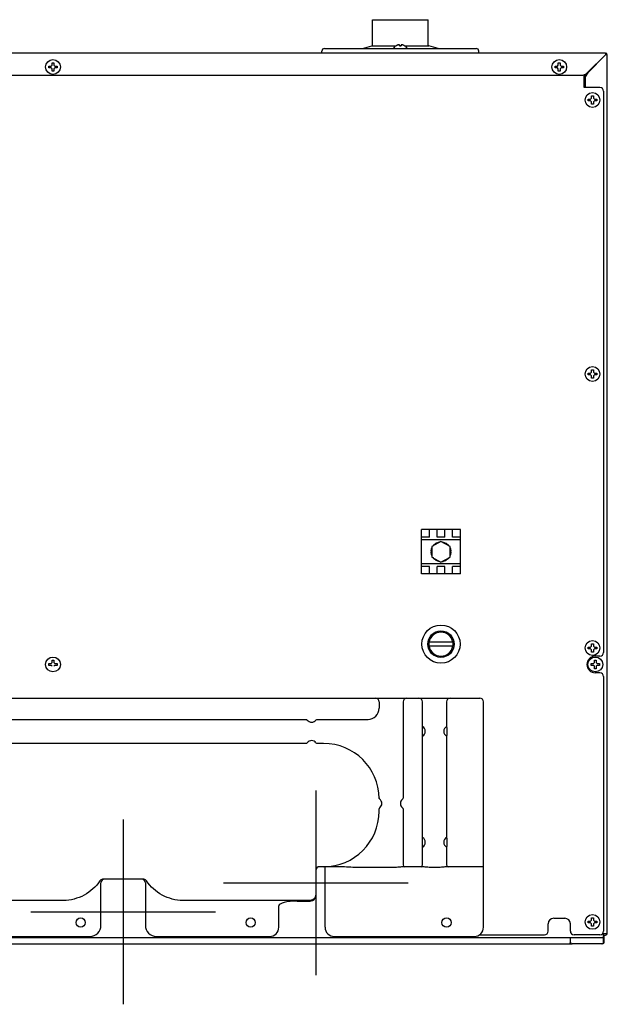
# Model space of a CAD drawing. Units: millimetres. Extents: x -10733 to -5990, y 4258 to 7122.
# Drawn here: x -10451 to -10133, y 5579 to 6112 of the extents above; entities that cross this region are included whole.
import ezdxf

# ---------------------------------------------------------------- set-up
doc = ezdxf.new("R2010")
doc.units = ezdxf.units.MM
doc.header["$LTSCALE"] = 346.5
doc.layers.get('0').update_dxf_attribs({"linetype": 'CONTINUOUS'})
doc.layers.add('ASSI', color=7, linetype='CONTINUOUS')
doc.layers.add('GEOM', color=7, linetype='CONTINUOUS')

msp = doc.modelspace()

# ---------------------------------------------------------------- linework, layer by layer
at = {"color": 7, "linetype": 'Continuous'}
for p, q in [((-10246.84, 6097.64), (-10246.84, 6097.68)), ((-10245.04, 6097.64), (-10245.04, 6098.19)), ((-10244.04, 6098.19), (-10244.04, 6097.64)), ((-10242.24, 6097.68), (-10242.24, 6097.64)), ((-10212.04, 5835.7), (-10233.04, 5835.7)), ((-10233.04, 5811.7), (-10233.04, 5835.7)), ((-10228.84, 5831.64), (-10228.84, 5835.7)), ((-10224.64, 5831.64), (-10224.64, 5835.7)), ((-10220.44, 5831.64), (-10220.44, 5835.7)), ((-10216.24, 5831.64), (-10216.24, 5835.7)), ((-10212.04, 5811.7), (-10212.04, 5835.7)), ((-10228.84, 5831.64), (-10233.04, 5831.64)), ((-10220.44, 5831.64), (-10224.64, 5831.64)), ((-10212.04, 5831.64), (-10216.24, 5831.64)), ((-10228.84, 5815.75), (-10233.04, 5815.75)), ((-10212.04, 5811.7), (-10233.04, 5811.7)), ((-10228.84, 5811.7), (-10228.84, 5815.75)), ((-10220.44, 5815.75), (-10224.64, 5815.75)), ((-10224.64, 5811.7), (-10224.64, 5815.75)), ((-10220.44, 5811.7), (-10220.44, 5815.75)), ((-10212.04, 5815.75), (-10216.24, 5815.75)), ((-10216.24, 5811.7), (-10216.24, 5815.75)), ((-10216.03, 5774.7), (-10229.04, 5774.7)), ((-10229.04, 5772.7), (-10216.03, 5772.7)), ((-10199.54, 5620.45), (-10199.54, 5742.45)), ((-10464.77, 5732.95), (-10295.31, 5732.95)), ((-10289.77, 5732.95), (-10262.04, 5732.95)), ((-10232.54, 5654.2), (-10232.54, 5727.77)), ((-10219.35, 5727.95), (-10219.35, 5724.94)), ((-10219.54, 5723.85), (-10219.54, 5669.05)), ((-10295.31, 5719.95), (-10464.77, 5719.95)), ((-10286.04, 5719.95), (-10289.77, 5719.95)), ((-10256.04, 5683.2), (-10256.04, 5684.68)), ((-10243.04, 5684.68), (-10243.04, 5654.2)), ((-10219.35, 5667.95), (-10219.35, 5664.94)), ((-10219.54, 5663.85), (-10219.54, 5654.2)), ((-10290.29, 5651.2), (-10290.29, 5637.71)), ((-10290.29, 5651.2), (-10290.29, 5637.71)), ((-10285.29, 5653.21), (-10288.29, 5653.2)), ((-10279.16, 5653.2), (-10288.29, 5653.2)), ((-10285.29, 5620.45), (-10285.29, 5653.2)), ((-10232.73, 5653.2), (-10242.84, 5653.2)), ((-10199.54, 5653.2), (-10219.34, 5653.2)), ((-10383.62, 5646.45), (-10405.45, 5646.45)), ((-10406.54, 5621.45), (-10406.54, 5644.45)), ((-10382.54, 5644.45), (-10382.54, 5621.45)), ((-10310.29, 5620.45), (-10310.29, 5631.93)), ((-10300.29, 5634.61), (-10293.29, 5634.61)), ((-10406.54, 5628.7), (-10382.54, 5628.7)), ((-10660.54, 5615.45), (-10412.54, 5615.45)), ((-10376.54, 5615.45), (-10315.29, 5615.45)), ((-10280.29, 5615.45), (-10204.54, 5615.45))]:
    msp.add_line(p, q, dxfattribs=at)
at = {"color": 9, "linetype": 'Continuous'}
for p, q in [((-10212.04, 5830.2), (-10233.04, 5830.2)), ((-10212.04, 5817.2), (-10233.04, 5817.2)), ((-10248.04, 5652.74), (-10267.23, 5652.74)), ((-10224.54, 5652.74), (-10227.54, 5652.74)), ((-10426.89, 5634.95), (-10613.54, 5634.95)), ((-10293.29, 5634.95), (-10362.19, 5634.95))]:
    msp.add_line(p, q, dxfattribs=at)
at = {"color": 4}
for p, q in [((-10290.29, 5694.45), (-10290.29, 5594.45)), ((-10340.29, 5644.45), (-10240.29, 5644.45))]:
    msp.add_line(p, q, dxfattribs=at)
at = {"color": 1}
for p, q in [((-10394.54, 5678.7), (-10394.54, 5578.7)), ((-10444.54, 5628.7), (-10344.54, 5628.7))]:
    msp.add_line(p, q, dxfattribs=at)
at = {"color": 7, "linetype": 'Continuous'}
for centre, radius in [((-10222.54, 5773.7), 10.33), ((-10222.54, 5773.7), 7.15), ((-10417.54, 5622.95), 2.5), ((-10325.54, 5622.95), 2.5), ((-10219.54, 5622.95), 2.5)]:
    msp.add_circle(centre, radius, dxfattribs=at)
for centre, radius, start, end in [((-10244.34, 6093.58), 4.8, 121.3727, 146.7141), ((-10244.35, 6093.59), 4.75, 118.9687, 121.5341), ((-10244.35, 6093.59), 4.75, 118.0074, 118.9684), ((-10244.35, 6093.6), 4.75, 116.6813, 118.0074), ((-10244.36, 6093.6), 4.74, 115.5402, 116.6812), ((-10244.36, 6093.6), 4.74, 114.5722, 115.5402), ((-10244.36, 6093.61), 4.73, 113.3175, 114.5722), ((-10244.36, 6093.61), 4.73, 112.5474, 113.3174), ((-10244.36, 6093.62), 4.72, 111.0025, 112.5476), ((-10244.37, 6093.63), 4.72, 110.5181, 111.0023), ((-10244.37, 6093.64), 4.7, 108.4656, 110.5187), ((-10244.38, 6093.65), 4.68, 107.3773, 108.465), ((-10244.38, 6093.67), 4.67, 106.3949, 107.3772), ((-10244.39, 6093.7), 4.64, 104.3176, 106.3964), ((-10245.28, 6096.2), 2.01, 95.2585, 97.2741), ((-10245.29, 6096.22), 1.98, 94.6009, 95.2558), ((-10245.29, 6096.24), 1.97, 93.2167, 94.6016), ((-10245.29, 6096.25), 1.96, 92.3765, 93.2159), ((-10245.29, 6096.25), 1.95, 91.1545, 92.3767), ((-10245.29, 6096.26), 1.95, 89.0741, 91.1541), ((-10245.29, 6096.26), 1.95, 88.0037, 89.0738), ((-10245.29, 6096.25), 1.96, 86.9771, 88.0037), ((-10245.29, 6096.24), 1.97, 85.714, 86.9766), ((-10245.29, 6096.23), 1.98, 84.8627, 85.7144), ((-10245.29, 6096.2), 2.01, 82.7256, 84.8598), ((-10244.54, 6093.88), 3.8, 82.4351, 97.5649), ((-10243.78, 6096.2), 2.01, 95.1401, 97.2744), ((-10243.79, 6096.23), 1.98, 94.2856, 95.1372), ((-10243.79, 6096.24), 1.97, 93.0233, 94.286), ((-10243.79, 6096.25), 1.96, 91.9964, 93.0228), ((-10243.79, 6096.26), 1.95, 90.9261, 91.9964), ((-10243.79, 6096.26), 1.95, 88.8459, 90.9258), ((-10243.79, 6096.25), 1.96, 87.6234, 88.8455), ((-10243.79, 6096.25), 1.96, 86.7841, 87.6235), ((-10243.79, 6096.24), 1.97, 85.3984, 86.7833), ((-10243.79, 6096.22), 1.98, 84.7442, 85.3991), ((-10243.79, 6096.2), 2.01, 82.7259, 84.7415), ((-10244.68, 6093.7), 4.64, 73.6036, 75.6824), ((-10244.69, 6093.67), 4.67, 72.6228, 73.6051), ((-10244.7, 6093.65), 4.68, 71.535, 72.6227), ((-10244.7, 6093.64), 4.7, 69.4813, 71.5344), ((-10244.71, 6093.63), 4.72, 68.9977, 69.4819), ((-10244.71, 6093.62), 4.72, 67.4524, 68.9975), ((-10244.71, 6093.61), 4.73, 66.6826, 67.4526), ((-10244.72, 6093.61), 4.73, 65.4278, 66.6825), ((-10244.72, 6093.6), 4.74, 64.4598, 65.4278), ((-10244.72, 6093.6), 4.74, 63.3188, 64.4598), ((-10244.72, 6093.6), 4.75, 61.9926, 63.3187), ((-10244.72, 6093.59), 4.75, 61.0316, 61.9926), ((-10244.72, 6093.59), 4.75, 58.4659, 61.0313), ((-10244.74, 6093.58), 4.8, 33.2859, 58.6273), ((-10222.54, 5773.7), 6.5, 8.8499, 171.1501), ((-10222.54, 5773.7), 6.58, 171.2603, 188.7397), ((-10222.54, 5773.7), 6.58, 351.2603, 8.7397), ((-10222.54, 5773.7), 6.5, 188.8499, 351.1501), ((-10201.54, 5742.45), 2, 0, 90), ((-10262.04, 5738.95), 6, 270, 0), ((-10295.66, 5731.95), 1, 38.6822, 72.8946), ((-10292.54, 5734.45), 3, 218.6822, 321.3178), ((-10289.42, 5731.95), 1, 107.1064, 141.3178), ((-10234.04, 5726.45), 3, 300, 60), ((-10218.04, 5726.45), 3, 120, 240), ((-10295.66, 5720.95), 1, 287.1064, 321.3178), ((-10292.54, 5718.45), 3, 38.6822, 141.3178), ((-10289.42, 5720.95), 1, 218.6822, 252.8946), ((-10286.04, 5689.95), 30, 0.5028, 90), ((-10255.04, 5690.57), 1, 181.16, 231.4343), ((-10257.54, 5687.45), 3, 308.6822, 51.4343), ((-10241.54, 5687.45), 3, 128.6822, 231.3178), ((-10244.04, 5690.57), 1, 308.6822, 342.8944), ((-10286.04, 5683.2), 30, 270, 0), ((-10255.04, 5684.32), 1, 128.6822, 162.8941), ((-10244.04, 5684.32), 1, 17.1064, 51.3178), ((-10234.04, 5666.45), 3, 300, 60), ((-10218.04, 5666.45), 3, 120, 240), ((-10288.29, 5651.2), 2, 90, 180), ((-10288.29, 5651.2), 2, 90, 180), ((-10242.04, 5654.2), 1, 180, 270), ((-10233.54, 5654.2), 1, 270, 0), ((-10218.54, 5654.2), 1, 180, 270), ((-10404.54, 5644.45), 2, 90, 180), ((-10384.54, 5644.45), 2, 0, 90), ((-10412.54, 5621.45), 6, 270, 0), ((-10376.54, 5621.45), 6, 180, 270), ((-10315.29, 5620.45), 5, 270, 0), ((-10280.29, 5620.45), 5, 180, 270), ((-10204.54, 5620.45), 5, 270, 0)]:
    msp.add_arc(centre, radius, start, end, dxfattribs=at)
for centre, major_axis, ratio, start_param, end_param in [((-10293.29, 5637.71), (0, 3.11), 0.965926, 3.141593, 4.712389), ((-10293.29, 5637.71), (0, 3.11), 0.965926, 3.141593, 4.712389), ((-10300.29, 5631.93), (-10, 0), 0.267949, -1.570796, 0)]:
    msp.add_ellipse(centre, major_axis=major_axis, ratio=ratio, start_param=start_param, end_param=end_param, dxfattribs=at)
for points, knots in [([(-10219.54, 5729.05), (-10219.53, 5729.03), (-10219.4, 5728.68), (-10219.35, 5728.3), (-10219.35, 5727.95)], [0, 0, 0, 0, 0.074571, 1, 1, 1, 1]), ([(-10219.35, 5724.94), (-10219.35, 5724.8), (-10219.37, 5724.43), (-10219.45, 5724.06), (-10219.54, 5723.84)], [0, 0, 0, 0, 0.377627, 1, 1, 1, 1]), ([(-10219.54, 5669.05), (-10219.53, 5669.03), (-10219.4, 5668.68), (-10219.35, 5668.3), (-10219.35, 5667.95)], [0, 0, 0, 0, 0.074571, 1, 1, 1, 1]), ([(-10219.35, 5664.94), (-10219.35, 5664.8), (-10219.37, 5664.43), (-10219.45, 5664.06), (-10219.54, 5663.84)], [0, 0, 0, 0, 0.377627, 1, 1, 1, 1])]:
    msp.add_open_spline(points, degree=3, knots=knots, dxfattribs=at)
at = {"color": 9, "linetype": 'Continuous'}
for points, knots in [([(-10267.23, 5652.74), (-10268.25, 5652.74), (-10272.23, 5652.84), (-10276.2, 5653.2), (-10279.16, 5653.2)], [0, 0, 0, 0, 0.257069, 1, 1, 1, 1]), ([(-10242.84, 5653.2), (-10243.6, 5653.2), (-10245.32, 5652.87), (-10247.06, 5652.74), (-10248.04, 5652.74)], [0, 0, 0, 0, 0.435713, 1, 1, 1, 1]), ([(-10227.54, 5652.74), (-10228.52, 5652.74), (-10230.26, 5652.87), (-10231.98, 5653.2), (-10232.73, 5653.2)], [0, 0, 0, 0, 0.564728, 1, 1, 1, 1]), ([(-10219.34, 5653.2), (-10220.1, 5653.2), (-10221.82, 5652.87), (-10223.56, 5652.74), (-10224.54, 5652.74)], [0, 0, 0, 0, 0.435713, 1, 1, 1, 1]), ([(-10407.11, 5645.57), (-10409.28, 5642.39), (-10415.2, 5636.95), (-10423.04, 5634.93), (-10426.89, 5634.95)], [0, 0, 0, 0, 0.5003, 1, 1, 1, 1]), ([(-10362.19, 5634.95), (-10366.04, 5634.93), (-10373.87, 5636.95), (-10379.79, 5642.39), (-10381.97, 5645.57)], [0, 0, 0, 0, 0.499629, 1, 1, 1, 1])]:
    msp.add_open_spline(points, degree=3, knots=knots, dxfattribs=at)
for points in [[(-10406.17, 5646.31), (-10406.54, 5646.17), (-10406.88, 5645.9), (-10407.11, 5645.57)], [(-10381.97, 5645.57), (-10382.19, 5645.9), (-10382.53, 5646.17), (-10382.91, 5646.31)], [(-10292.2, 5635.15), (-10292.54, 5635.01), (-10292.92, 5634.95), (-10293.29, 5634.95)], [(-10290.52, 5636.77), (-10290.82, 5636.06), (-10291.47, 5635.43), (-10292.2, 5635.15)], [(-10290.29, 5637.91), (-10290.29, 5637.53), (-10290.37, 5637.13), (-10290.52, 5636.77)]]:
    msp.add_open_spline(points, degree=3, dxfattribs=at)
at = {"color": 7, "linetype": 'Continuous'}
for points in [[(-10405.45, 5646.45), (-10405.7, 5646.45), (-10405.94, 5646.4), (-10406.17, 5646.31)], [(-10382.91, 5646.31), (-10383.13, 5646.4), (-10383.38, 5646.45), (-10383.62, 5646.45)]]:
    msp.add_open_spline(points, degree=3, dxfattribs=at)
at = {"layer": 'ASSI', "color": 7, "linetype": 'Continuous'}
for p, q in [((-10259.54, 6097.7), (-10259.54, 6111.8)), ((-10259.54, 6111.8), (-10229.54, 6111.8)), ((-10229.54, 6097.7), (-10229.54, 6111.8)), ((-10265.04, 6096.2), (-10260.04, 6097.7)), ((-10260.04, 6097.7), (-10246.74, 6097.7)), ((-10245.04, 6097.7), (-10244.04, 6097.7)), ((-10242.33, 6097.7), (-10229.04, 6097.7)), ((-10224.04, 6096.2), (-10229.04, 6097.7)), ((-10222.54, 5829.35), (-10227.43, 5826.52)), ((-10226.91, 5826.82), (-10226.78, 5827.06)), ((-10226.58, 5827.29), (-10225.37, 5828.3)), ((-10225.11, 5828.45), (-10223.63, 5829)), ((-10223.33, 5829.05), (-10223.06, 5829.05)), ((-10217.64, 5826.52), (-10222.54, 5829.35)), ((-10222.02, 5829.05), (-10221.75, 5829.05)), ((-10221.45, 5829), (-10219.97, 5828.45)), ((-10219.7, 5828.3), (-10218.49, 5827.29)), ((-10218.3, 5827.06), (-10218.16, 5826.82)), ((-10227.94, 5823.85), (-10227.67, 5825.4)), ((-10227.67, 5821.99), (-10227.94, 5823.55)), ((-10227.57, 5825.69), (-10227.43, 5825.92)), ((-10227.43, 5821.47), (-10227.57, 5821.71)), ((-10227.43, 5826.52), (-10227.43, 5820.87)), ((-10217.64, 5820.87), (-10217.64, 5826.52)), ((-10217.64, 5825.92), (-10217.51, 5825.69)), ((-10217.51, 5821.71), (-10217.64, 5821.47)), ((-10217.41, 5825.4), (-10217.13, 5823.85)), ((-10217.13, 5823.55), (-10217.41, 5821.99)), ((-10227.43, 5820.87), (-10222.54, 5818.05)), ((-10226.78, 5820.34), (-10226.91, 5820.57)), ((-10225.37, 5819.09), (-10226.58, 5820.11)), ((-10223.63, 5818.4), (-10225.11, 5818.94)), ((-10223.06, 5818.35), (-10223.33, 5818.35)), ((-10222.54, 5818.05), (-10217.64, 5820.87)), ((-10221.75, 5818.35), (-10222.02, 5818.35)), ((-10219.97, 5818.94), (-10221.45, 5818.4)), ((-10218.49, 5820.11), (-10219.7, 5819.09)), ((-10218.16, 5820.57), (-10218.3, 5820.34))]:
    msp.add_line(p, q, dxfattribs=at)
for centre, radius, start, end in [((-10224.41, 5829.05), 1.25, 357.2328, 359.9773), ((-10218.84, 5828), 1.25, 297.2597, 299.9802), ((-10228.11, 5824.75), 1.26, 57.2821, 59.9837), ((-10216.97, 5822.65), 1.25, 237.2591, 239.9802), ((-10226.23, 5819.4), 1.25, 117.2586, 119.9801), ((-10220.66, 5818.35), 1.25, 177.2586, 179.9801)]:
    msp.add_arc(centre, radius, start, end, dxfattribs=at)
for points, knots in [([(-10226.65, 5826.97), (-10226.66, 5826.98), (-10226.7, 5827.01), (-10226.75, 5827.04), (-10226.78, 5827.06)], [0, 0, 0, 0, 0.32014, 1, 1, 1, 1]), ([(-10226.42, 5827.11), (-10226.44, 5827.13), (-10226.49, 5827.19), (-10226.55, 5827.25), (-10226.58, 5827.29)], [0, 0, 0, 0, 0.324551, 1, 1, 1, 1]), ([(-10225.06, 5827.89), (-10225.1, 5827.94), (-10225.17, 5828.04), (-10225.28, 5828.18), (-10225.34, 5828.27), (-10225.37, 5828.3)], [0, 0, 0, 0, 0.333918, 0.740588, 1, 1, 1, 1]), ([(-10224.91, 5827.98), (-10224.93, 5828.03), (-10224.98, 5828.15), (-10225.05, 5828.31), (-10225.1, 5828.41), (-10225.11, 5828.45)], [0, 0, 0, 0, 0.335336, 0.741881, 1, 1, 1, 1]), ([(-10224.85, 5828.01), (-10224.86, 5828.05), (-10224.88, 5828.22), (-10224.91, 5828.39), (-10224.95, 5828.51)], [0, 0, 0, 0, 0.240606, 1, 1, 1, 1]), ([(-10223.55, 5828.76), (-10223.56, 5828.79), (-10223.58, 5828.86), (-10223.61, 5828.94), (-10223.63, 5829)], [0, 0, 0, 0, 0.321347, 1, 1, 1, 1]), ([(-10223.32, 5828.89), (-10223.32, 5828.91), (-10223.32, 5828.96), (-10223.33, 5829.01), (-10223.33, 5829.05)], [0, 0, 0, 0, 0.317636, 1, 1, 1, 1]), ([(-10221.75, 5828.89), (-10221.75, 5828.91), (-10221.75, 5828.96), (-10221.75, 5829.01), (-10221.75, 5829.05)], [0, 0, 0, 0, 0.32014, 1, 1, 1, 1]), ([(-10221.52, 5828.76), (-10221.52, 5828.79), (-10221.49, 5828.86), (-10221.47, 5828.94), (-10221.45, 5829)], [0, 0, 0, 0, 0.324551, 1, 1, 1, 1]), ([(-10220.17, 5827.98), (-10220.15, 5828.03), (-10220.09, 5828.15), (-10220.03, 5828.31), (-10219.98, 5828.41), (-10219.97, 5828.45)], [0, 0, 0, 0, 0.333917, 0.740587, 1, 1, 1, 1]), ([(-10220.01, 5827.89), (-10219.98, 5827.94), (-10219.91, 5828.04), (-10219.8, 5828.18), (-10219.73, 5828.27), (-10219.7, 5828.3)], [0, 0, 0, 0, 0.335335, 0.74188, 1, 1, 1, 1]), ([(-10219.96, 5827.86), (-10219.93, 5827.88), (-10219.79, 5827.98), (-10219.66, 5828.09), (-10219.57, 5828.19)], [0, 0, 0, 0, 0.240582, 1, 1, 1, 1]), ([(-10218.66, 5827.11), (-10218.64, 5827.13), (-10218.59, 5827.19), (-10218.53, 5827.25), (-10218.49, 5827.29)], [0, 0, 0, 0, 0.321347, 1, 1, 1, 1]), ([(-10218.43, 5826.97), (-10218.42, 5826.98), (-10218.37, 5827.01), (-10218.33, 5827.04), (-10218.3, 5827.06)], [0, 0, 0, 0, 0.317604, 1, 1, 1, 1]), ([(-10227.43, 5823.79), (-10227.49, 5823.79), (-10227.62, 5823.8), (-10227.79, 5823.83), (-10227.9, 5823.84), (-10227.94, 5823.85)], [0, 0, 0, 0, 0.335336, 0.741881, 1, 1, 1, 1]), ([(-10227.43, 5823.61), (-10227.49, 5823.6), (-10227.62, 5823.59), (-10227.79, 5823.57), (-10227.9, 5823.55), (-10227.94, 5823.55)], [0, 0, 0, 0, 0.333918, 0.740587, 1, 1, 1, 1]), ([(-10227.43, 5823.85), (-10227.47, 5823.87), (-10227.62, 5823.93), (-10227.79, 5823.99), (-10227.91, 5824.02)], [0, 0, 0, 0, 0.240606, 1, 1, 1, 1]), ([(-10227.43, 5825.35), (-10227.46, 5825.36), (-10227.54, 5825.37), (-10227.61, 5825.4), (-10227.67, 5825.4)], [0, 0, 0, 0, 0.321347, 1, 1, 1, 1]), ([(-10227.43, 5822.04), (-10227.46, 5822.04), (-10227.54, 5822.02), (-10227.62, 5822), (-10227.67, 5821.99)], [0, 0, 0, 0, 0.324551, 1, 1, 1, 1]), ([(-10227.43, 5825.62), (-10227.45, 5825.62), (-10227.49, 5825.65), (-10227.54, 5825.67), (-10227.57, 5825.69)], [0, 0, 0, 0, 0.317602, 1, 1, 1, 1]), ([(-10227.43, 5821.78), (-10227.45, 5821.77), (-10227.49, 5821.75), (-10227.54, 5821.72), (-10227.57, 5821.71)], [0, 0, 0, 0, 0.32014, 1, 1, 1, 1]), ([(-10217.65, 5825.62), (-10217.63, 5825.62), (-10217.59, 5825.65), (-10217.54, 5825.67), (-10217.51, 5825.69)], [0, 0, 0, 0, 0.32014, 1, 1, 1, 1]), ([(-10217.64, 5825.35), (-10217.62, 5825.36), (-10217.54, 5825.37), (-10217.46, 5825.4), (-10217.41, 5825.4)], [0, 0, 0, 0, 0.324551, 1, 1, 1, 1]), ([(-10217.64, 5823.79), (-10217.59, 5823.79), (-10217.46, 5823.8), (-10217.29, 5823.83), (-10217.18, 5823.84), (-10217.13, 5823.85)], [0, 0, 0, 0, 0.333917, 0.740587, 1, 1, 1, 1]), ([(-10217.64, 5823.61), (-10217.59, 5823.6), (-10217.46, 5823.59), (-10217.29, 5823.57), (-10217.18, 5823.55), (-10217.13, 5823.55)], [0, 0, 0, 0, 0.335335, 0.74188, 1, 1, 1, 1]), ([(-10217.64, 5823.54), (-10217.61, 5823.53), (-10217.45, 5823.46), (-10217.29, 5823.4), (-10217.16, 5823.38)], [0, 0, 0, 0, 0.240581, 1, 1, 1, 1]), ([(-10217.64, 5822.04), (-10217.62, 5822.04), (-10217.54, 5822.02), (-10217.46, 5822), (-10217.41, 5821.99)], [0, 0, 0, 0, 0.321347, 1, 1, 1, 1]), ([(-10217.64, 5821.78), (-10217.63, 5821.77), (-10217.59, 5821.75), (-10217.54, 5821.72), (-10217.51, 5821.71)], [0, 0, 0, 0, 0.317603, 1, 1, 1, 1]), ([(-10226.65, 5820.42), (-10226.66, 5820.41), (-10226.7, 5820.38), (-10226.75, 5820.36), (-10226.78, 5820.34)], [0, 0, 0, 0, 0.317603, 1, 1, 1, 1]), ([(-10226.42, 5820.29), (-10226.44, 5820.27), (-10226.49, 5820.21), (-10226.55, 5820.15), (-10226.58, 5820.11)], [0, 0, 0, 0, 0.321347, 1, 1, 1, 1]), ([(-10225.12, 5819.54), (-10225.15, 5819.51), (-10225.29, 5819.41), (-10225.42, 5819.3), (-10225.5, 5819.2)], [0, 0, 0, 0, 0.24058, 1, 1, 1, 1]), ([(-10225.06, 5819.5), (-10225.1, 5819.46), (-10225.17, 5819.35), (-10225.28, 5819.22), (-10225.34, 5819.13), (-10225.37, 5819.09)], [0, 0, 0, 0, 0.335336, 0.741881, 1, 1, 1, 1]), ([(-10224.91, 5819.41), (-10224.93, 5819.36), (-10224.98, 5819.25), (-10225.05, 5819.09), (-10225.1, 5818.98), (-10225.11, 5818.94)], [0, 0, 0, 0, 0.333918, 0.740587, 1, 1, 1, 1]), ([(-10223.55, 5818.63), (-10223.56, 5818.61), (-10223.58, 5818.53), (-10223.61, 5818.45), (-10223.63, 5818.4)], [0, 0, 0, 0, 0.324551, 1, 1, 1, 1]), ([(-10223.32, 5818.5), (-10223.32, 5818.48), (-10223.32, 5818.43), (-10223.33, 5818.38), (-10223.33, 5818.35)], [0, 0, 0, 0, 0.32014, 1, 1, 1, 1]), ([(-10221.75, 5818.5), (-10221.75, 5818.48), (-10221.75, 5818.43), (-10221.75, 5818.38), (-10221.75, 5818.35)], [0, 0, 0, 0, 0.317603, 1, 1, 1, 1]), ([(-10221.52, 5818.63), (-10221.52, 5818.61), (-10221.49, 5818.53), (-10221.47, 5818.45), (-10221.45, 5818.4)], [0, 0, 0, 0, 0.321347, 1, 1, 1, 1]), ([(-10220.22, 5819.38), (-10220.22, 5819.34), (-10220.2, 5819.17), (-10220.17, 5819), (-10220.13, 5818.88)], [0, 0, 0, 0, 0.240581, 1, 1, 1, 1]), ([(-10220.17, 5819.41), (-10220.15, 5819.36), (-10220.09, 5819.25), (-10220.03, 5819.09), (-10219.98, 5818.98), (-10219.97, 5818.94)], [0, 0, 0, 0, 0.335335, 0.74188, 1, 1, 1, 1]), ([(-10220.01, 5819.5), (-10219.98, 5819.46), (-10219.91, 5819.35), (-10219.8, 5819.22), (-10219.73, 5819.13), (-10219.7, 5819.09)], [0, 0, 0, 0, 0.333917, 0.740587, 1, 1, 1, 1]), ([(-10218.66, 5820.29), (-10218.64, 5820.27), (-10218.59, 5820.21), (-10218.53, 5820.15), (-10218.49, 5820.11)], [0, 0, 0, 0, 0.324551, 1, 1, 1, 1]), ([(-10218.43, 5820.42), (-10218.42, 5820.41), (-10218.37, 5820.38), (-10218.33, 5820.36), (-10218.3, 5820.34)], [0, 0, 0, 0, 0.32014, 1, 1, 1, 1])]:
    msp.add_open_spline(points, degree=3, knots=knots, dxfattribs=at)
for points in [[(-10226.3, 5827.18), (-10226.34, 5827.25), (-10226.39, 5827.33), (-10226.45, 5827.4)], [(-10221.41, 5828.69), (-10221.36, 5828.77), (-10221.32, 5828.85), (-10221.29, 5828.94)], [(-10227.43, 5822.18), (-10227.52, 5822.18), (-10227.61, 5822.17), (-10227.7, 5822.16)], [(-10217.65, 5825.22), (-10217.56, 5825.22), (-10217.47, 5825.22), (-10217.38, 5825.24)], [(-10223.67, 5818.7), (-10223.71, 5818.62), (-10223.76, 5818.54), (-10223.79, 5818.46)], [(-10218.78, 5820.22), (-10218.73, 5820.14), (-10218.68, 5820.07), (-10218.62, 5820)]]:
    msp.add_open_spline(points, degree=3, dxfattribs=at)
at = {"layer": 'GEOM', "color": 7, "linetype": 'Continuous'}
for p, q in [((-10133.44, 6093.7), (-10731.64, 6093.7)), ((-10287.04, 6093.7), (-10287.04, 6094.7)), ((-10285.54, 6096.2), (-10203.54, 6096.2)), ((-10202.04, 6093.7), (-10202.04, 6094.7)), ((-10133.44, 6093.7), (-10133.44, 6093.51)), ((-10133.44, 6093.51), (-10133.44, 6092.88)), ((-10433.04, 6087.2), (-10433.04, 6088.5)), ((-10433.04, 6088.5), (-10432.04, 6088.5)), ((-10432.04, 6088.5), (-10432.04, 6087.2)), ((-10159.04, 6088.5), (-10158.04, 6088.5)), ((-10159.04, 6087.2), (-10159.04, 6088.5)), ((-10158.04, 6088.5), (-10158.04, 6087.2)), ((-10143.17, 6083.16), (-10133.54, 6092.8)), ((-10133.44, 6092.7), (-10143.07, 6083.06)), ((-10132.73, 6092.8), (-10133.36, 6092.8)), ((-10132.54, 6092.8), (-10132.73, 6092.8)), ((-10132.54, 5617.1), (-10132.54, 6092.8)), ((-10434.84, 6085.7), (-10434.84, 6086.7)), ((-10434.84, 6086.7), (-10433.54, 6086.7)), ((-10433.54, 6085.7), (-10434.84, 6085.7)), ((-10433.54, 6086.7), (-10433.04, 6087.2)), ((-10433.04, 6085.2), (-10433.54, 6085.7)), ((-10433.04, 6083.9), (-10433.04, 6085.2)), ((-10432.04, 6083.9), (-10433.04, 6083.9)), ((-10432.04, 6087.2), (-10431.54, 6086.7)), ((-10431.54, 6085.7), (-10432.04, 6085.2)), ((-10432.04, 6085.2), (-10432.04, 6083.9)), ((-10431.54, 6086.7), (-10430.24, 6086.7)), ((-10430.24, 6085.7), (-10431.54, 6085.7)), ((-10430.24, 6086.7), (-10430.24, 6085.7)), ((-10160.84, 6086.7), (-10159.54, 6086.7)), ((-10160.84, 6085.7), (-10160.84, 6086.7)), ((-10159.54, 6085.7), (-10160.84, 6085.7)), ((-10159.54, 6086.7), (-10159.04, 6087.2)), ((-10159.04, 6085.2), (-10159.54, 6085.7)), ((-10159.04, 6083.9), (-10159.04, 6085.2)), ((-10158.04, 6083.9), (-10159.04, 6083.9)), ((-10158.04, 6087.2), (-10157.54, 6086.7)), ((-10157.54, 6085.7), (-10158.04, 6085.2)), ((-10158.04, 6085.2), (-10158.04, 6083.9)), ((-10157.54, 6086.7), (-10156.24, 6086.7)), ((-10156.24, 6085.7), (-10157.54, 6085.7)), ((-10156.24, 6086.7), (-10156.24, 6085.7)), ((-10143.17, 6083.16), (-10145.04, 6081.3)), ((-10145.04, 6081.1), (-10143.07, 6083.06)), ((-10718.37, 6081.7), (-10146.71, 6081.7)), ((-10145.04, 6075.04), (-10145.04, 6081.99)), ((-10145.04, 6075.04), (-10145.04, 6081.99)), ((-10144.54, 6079.53), (-10144.54, 6075.04)), ((-10136.54, 6075.04), (-10145.04, 6075.04)), ((-10134.54, 6073.04), (-10134.54, 5769.2)), ((-10142.84, 6068.8), (-10141.54, 6068.8)), ((-10142.84, 6067.8), (-10142.84, 6068.8)), ((-10141.54, 6067.8), (-10142.84, 6067.8)), ((-10141.54, 6068.8), (-10141.04, 6069.3)), ((-10141.04, 6067.3), (-10141.54, 6067.8)), ((-10141.04, 6070.6), (-10140.04, 6070.6)), ((-10141.04, 6069.3), (-10141.04, 6070.6)), ((-10141.04, 6066), (-10141.04, 6067.3)), ((-10140.04, 6070.6), (-10140.04, 6069.3)), ((-10140.04, 6069.3), (-10139.54, 6068.8)), ((-10139.54, 6067.8), (-10140.04, 6067.3)), ((-10140.04, 6067.3), (-10140.04, 6066)), ((-10139.54, 6068.8), (-10138.24, 6068.8)), ((-10138.24, 6067.8), (-10139.54, 6067.8)), ((-10138.24, 6068.8), (-10138.24, 6067.8)), ((-10140.04, 6066), (-10141.04, 6066)), ((-10142.84, 5920.46), (-10141.54, 5920.46)), ((-10142.84, 5919.46), (-10142.84, 5920.46)), ((-10141.54, 5919.46), (-10142.84, 5919.46)), ((-10141.54, 5920.46), (-10141.04, 5920.96)), ((-10141.04, 5918.96), (-10141.54, 5919.46)), ((-10141.04, 5922.26), (-10140.04, 5922.26)), ((-10141.04, 5920.96), (-10141.04, 5922.26)), ((-10141.04, 5917.66), (-10141.04, 5918.96)), ((-10140.04, 5917.66), (-10141.04, 5917.66)), ((-10140.04, 5922.26), (-10140.04, 5920.96)), ((-10140.04, 5920.96), (-10139.54, 5920.46)), ((-10139.54, 5919.46), (-10140.04, 5918.96)), ((-10140.04, 5918.96), (-10140.04, 5917.66)), ((-10139.54, 5920.46), (-10138.24, 5920.46)), ((-10138.24, 5919.46), (-10139.54, 5919.46)), ((-10138.24, 5920.46), (-10138.24, 5919.46)), ((-10141.04, 5773.93), (-10140.04, 5773.93)), ((-10141.04, 5772.63), (-10141.04, 5773.93)), ((-10140.04, 5773.93), (-10140.04, 5772.63)), ((-10142.84, 5772.13), (-10141.54, 5772.13)), ((-10142.84, 5771.13), (-10142.84, 5772.13)), ((-10141.54, 5771.13), (-10142.84, 5771.13)), ((-10141.54, 5772.13), (-10141.04, 5772.63)), ((-10141.04, 5770.63), (-10141.54, 5771.13)), ((-10141.04, 5769.33), (-10141.04, 5770.63)), ((-10140.04, 5769.33), (-10141.04, 5769.33)), ((-10140.04, 5772.63), (-10139.54, 5772.13)), ((-10139.54, 5771.13), (-10140.04, 5770.63)), ((-10140.04, 5770.63), (-10140.04, 5769.33)), ((-10139.54, 5772.13), (-10138.24, 5772.13)), ((-10138.24, 5771.13), (-10139.54, 5771.13)), ((-10138.24, 5772.13), (-10138.24, 5771.13)), ((-10434.84, 5762.2), (-10434.84, 5763.2)), ((-10434.84, 5763.2), (-10433.54, 5763.2)), ((-10433.54, 5763.2), (-10433.04, 5763.7)), ((-10433.04, 5763.7), (-10433.04, 5765)), ((-10433.04, 5765), (-10432.04, 5765)), ((-10432.04, 5765), (-10432.04, 5763.7)), ((-10432.04, 5763.7), (-10431.54, 5763.2)), ((-10431.54, 5763.2), (-10430.24, 5763.2)), ((-10430.24, 5763.2), (-10430.24, 5762.2)), ((-10141.34, 5763.2), (-10140.04, 5763.2)), ((-10141.34, 5762.2), (-10141.34, 5763.2)), ((-10140.04, 5763.2), (-10139.54, 5763.7)), ((-10139.54, 5765), (-10138.54, 5765)), ((-10139.54, 5763.7), (-10139.54, 5765)), ((-10136.54, 5767.2), (-10139.04, 5767.2)), ((-10138.54, 5765), (-10138.54, 5763.7)), ((-10138.54, 5763.7), (-10138.04, 5763.2)), ((-10138.04, 5763.2), (-10136.74, 5763.2)), ((-10136.74, 5763.2), (-10136.74, 5762.2)), ((-10433.54, 5762.2), (-10434.84, 5762.2)), ((-10433.04, 5761.7), (-10433.54, 5762.2)), ((-10431.54, 5762.2), (-10432.04, 5761.7)), ((-10430.24, 5762.2), (-10431.54, 5762.2)), ((-10140.04, 5762.2), (-10141.34, 5762.2)), ((-10139.54, 5761.7), (-10140.04, 5762.2)), ((-10139.54, 5760.4), (-10139.54, 5761.7)), ((-10138.54, 5760.4), (-10139.54, 5760.4)), ((-10136.54, 5758.2), (-10139.04, 5758.2)), ((-10138.04, 5762.2), (-10138.54, 5761.7)), ((-10138.54, 5761.7), (-10138.54, 5760.4)), ((-10136.74, 5762.2), (-10138.04, 5762.2)), ((-10134.54, 5756.2), (-10134.54, 5618.3)), ((-10550.46, 5744.45), (-10201.54, 5744.45)), ((-10256.04, 5742.45), (-10256.04, 5738.95)), ((-10243.04, 5742.45), (-10243.04, 5690.22)), ((-10232.54, 5727.77), (-10232.54, 5742.45)), ((-10219.54, 5742.45), (-10219.54, 5729.05)), ((-10161.54, 5625.3), (-10155.54, 5625.3)), ((-10141.54, 5623.8), (-10141.04, 5624.3)), ((-10141.04, 5625.6), (-10140.04, 5625.6)), ((-10141.04, 5624.3), (-10141.04, 5625.6)), ((-10140.04, 5625.6), (-10140.04, 5624.3)), ((-10140.04, 5624.3), (-10139.54, 5623.8)), ((-10164.54, 5618.3), (-10164.54, 5622.3)), ((-10152.54, 5618.3), (-10152.54, 5622.3)), ((-10142.84, 5623.8), (-10141.54, 5623.8)), ((-10142.84, 5622.8), (-10142.84, 5623.8)), ((-10141.54, 5622.8), (-10142.84, 5622.8)), ((-10141.04, 5622.3), (-10141.54, 5622.8)), ((-10141.04, 5621), (-10141.04, 5622.3)), ((-10140.04, 5621), (-10141.04, 5621)), ((-10139.54, 5622.8), (-10140.04, 5622.3)), ((-10140.04, 5622.3), (-10140.04, 5621)), ((-10139.54, 5623.8), (-10138.24, 5623.8)), ((-10138.24, 5622.8), (-10139.54, 5622.8)), ((-10138.24, 5623.8), (-10138.24, 5622.8)), ((-10730.54, 5614.9), (-10134.54, 5614.9)), ((-10201.75, 5616.3), (-10166.54, 5616.3)), ((-10195.04, 5614.8), (-10195.04, 5614.9)), ((-10190.04, 5614.8), (-10190.04, 5614.9)), ((-10152.54, 5612.4), (-10152.54, 5614.9)), ((-10136.54, 5616.3), (-10150.54, 5616.3)), ((-10134.98, 5617.1), (-10132.54, 5617.1)), ((-10134.54, 5614.9), (-10134.54, 5617.1)), ((-10134.54, 5617), (-10133.44, 5617)), ((-10134.54, 5616.2), (-10133.44, 5616.2)), ((-10134.54, 5612.4), (-10134.54, 5614.9)), ((-10134.2, 5612.39), (-10134.17, 5616.2)), ((-10711.54, 5611.4), (-10153.54, 5611.4)), ((-10153.54, 5611.4), (-10151.54, 5611.4)), ((-10135.14, 5611.4), (-10151.54, 5611.4))]:
    msp.add_line(p, q, dxfattribs=at)
for centre in [(-10432.54, 6086.2), (-10158.54, 6086.2), (-10140.54, 6068.3), (-10140.54, 5919.96), (-10140.54, 5771.63), (-10432.54, 5762.7), (-10139.04, 5762.7), (-10140.54, 5623.3)]:
    msp.add_circle(centre, 4, dxfattribs=at)
for centre, radius, start, end in [((-10285.54, 6094.7), 1.5, 90, 180), ((-10203.54, 6094.7), 1.5, 0, 90), ((-10133.44, 6092.8), 0.9, 0, 90), ((-10134.85, 6091.5), 1, 36.0969, 44.3931), ((-10133.44, 6092.8), 0.1, 0, 90), ((-10146.71, 6086.7), 5, 270, 315), ((-10139.54, 6079.53), 5, 135, 180), ((-10136.54, 6073.04), 2, 0, 90), ((-10136.54, 5769.2), 2, 270, 0), ((-10139.04, 5762.7), 4.5, 90, 270), ((-10136.54, 5756.2), 2, 0, 90), ((-10258.04, 5742.45), 2, 0, 90), ((-10241.04, 5742.45), 2, 90, 180), ((-10234.54, 5742.45), 2, 0, 90), ((-10217.54, 5742.45), 2, 90, 180), ((-10161.54, 5622.3), 3, 90, 180), ((-10155.54, 5622.3), 3, 0, 90), ((-10242.96, 5615.3), 0.5, 296.6152, 309.5006), ((-10222.12, 5615.3), 0.5, 230.4992, 243.3848), ((-10183.59, 5615.3), 0.5, 228.1684, 242.6666), ((-10166.54, 5618.3), 2, 270, 0), ((-10150.54, 5618.3), 2, 180, 270), ((-10136.54, 5618.3), 2, 270, 0), ((-10133.44, 5617.1), 0.9, 270, 360), ((-10133.44, 5617.1), 0.1, 270, 360), ((-10153.54, 5612.4), 1, 270, 0), ((-10151.54, 5612.4), 1, 180, 270), ((-10135.54, 5612.4), 1, 270, 0), ((-10135.2, 5612.4), 1, 273.8725, 359.5)]:
    msp.add_arc(centre, radius, start, end, dxfattribs=at)
for points, knots in [([(-10133.44, 6093.51), (-10133.46, 6093.4), (-10133.49, 6093.17), (-10133.52, 6092.93), (-10133.54, 6092.8)], [0, 0, 0, 0, 0.444743, 1, 1, 1, 1]), ([(-10133.44, 6092.88), (-10133.45, 6092.87), (-10133.48, 6092.85), (-10133.51, 6092.82), (-10133.54, 6092.8)], [0, 0, 0, 0, 0.232177, 1, 1, 1, 1]), ([(-10133.36, 6092.8), (-10133.36, 6092.79), (-10133.39, 6092.75), (-10133.42, 6092.72), (-10133.44, 6092.7)], [0, 0, 0, 0, 0.232177, 1, 1, 1, 1]), ([(-10132.73, 6092.8), (-10132.83, 6092.78), (-10133.07, 6092.74), (-10133.31, 6092.71), (-10133.44, 6092.7)], [0, 0, 0, 0, 0.444743, 1, 1, 1, 1])]:
    msp.add_open_spline(points, degree=3, knots=knots, dxfattribs=at)

doc.saveas('drawing.dxf')
